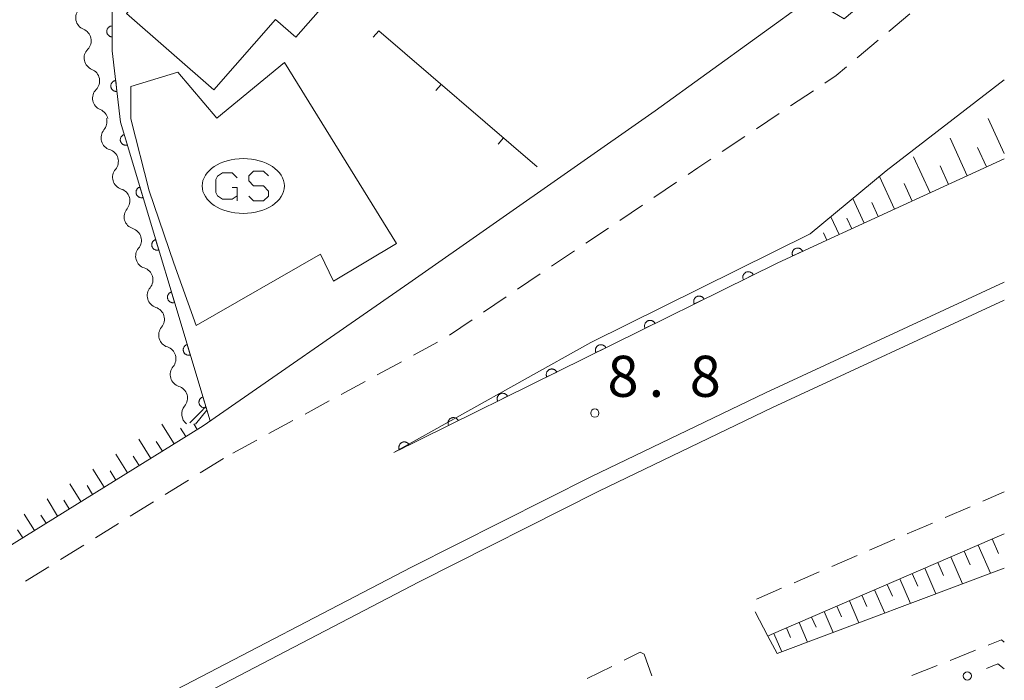
# Model space of a CAD drawing. Units: millimetres. Extents: x -70000 to -68000, y 36000 to 37500.
# Drawn here: x -68090 to -68000, y 36369 to 36429 of the extents above; entities that cross this region are included whole.
import ezdxf

# ---------------------------------------------------------------- set-up
doc = ezdxf.new("R2010")
doc.units = ezdxf.units.MM
for name, color, linetype, lineweight in [('210100_道路縁（街区線）', 7, 'Continuous', 15), ('221300_歩道', 7, 'Continuous', 9), ('222600_分離帯', 7, 'Continuous', 9), ('300100_普通建物', 7, 'Continuous', 15), ('356000_ガソリンスタンド', 7, 'Continuous', 20), ('510200_一条河川、細流', 7, 'Continuous', 15), ('610111_人工斜面(上)', 7, 'Continuous', 9), ('610199_人工斜面(中)', 7, 'Continuous', 9), ('611000_被覆(直)', 7, 'Continuous', 20), ('613000_垣', 7, 'Continuous', 20), ('614000_塀', 7, 'Continuous', 20), ('710200_等高線（主曲線）', 7, 'Continuous', 9), ('731200_図化機測定による標高点', 7, 'Continuous', 20), ('731207_図化機測定による標高点（注記）', 7, 'Continuous', 20)]:
    doc.layers.add(name, color=color, linetype=linetype, lineweight=lineweight)
doc.styles.add('Style-WORKING', font='txt')

msp = doc.modelspace()

# ---------------------------------------------------------------- linework, layer by layer
at = {"layer": '210100_道路縁（街区線）', "flags": 128}
for points in [[(-68000, 36441.88), (-68011.18, 36432.38), (-68014.61, 36429.46), (-68017.72, 36431.3), (-68031.83, 36421.07), (-68054.3, 36405.34), (-68073.07, 36392.32)], [(-68055.69, 36389.87), (-68037.7, 36399.93), (-68017.71, 36409.83), (-68010.77, 36415.57), (-68000, 36423.9)], [(-68055.69, 36389.87), (-68020.73, 36407.17), (-68016.57, 36409.08), (-68000, 36416.69)], [(-68073.07, 36392.32), (-68098.27, 36376.67), (-68102.8, 36373.85), (-68122.82, 36361.41), (-68153.7, 36340), (-68175.45, 36324.69), (-68186.93, 36316.49), (-68213.99, 36297.17), (-68216.51, 36295.36)], [(-68021.58, 36373.13), (-68021.27, 36373.27), (-68000, 36382.47)], [(-68000, 36379.34), (-68020.73, 36371.53), (-68021.58, 36373.13)]]:
    msp.add_lwpolyline(points, dxfattribs=at)
at = {"layer": '221300_歩道'}
for p, q in [((-68008.627, 36429.9), (-68010.544, 36428.295)), ((-68011.503, 36427.493), (-68013.42, 36425.888)), ((-68017.417, 36422.896), (-68019.496, 36421.507)), ((-68020.535, 36420.813), (-68022.614, 36419.424)), ((-68023.653, 36418.73), (-68025.732, 36417.341)), ((-68029.885, 36414.556), (-68031.958, 36413.159)), ((-68032.994, 36412.461), (-68035.068, 36411.063)), ((-68036.104, 36410.365), (-68038.177, 36408.968)), ((-68039.214, 36408.269), (-68041.287, 36406.872)), ((-68042.324, 36406.173), (-68044.397, 36404.776)), ((-68045.433, 36404.078), (-68047.507, 36402.681)), ((-68048.543, 36401.982), (-68050.616, 36400.585)), ((-68051.695, 36399.955), (-68053.892, 36398.762)), ((-68054.99, 36398.166), (-68057.187, 36396.972)), ((-68058.285, 36396.376), (-68060.482, 36395.182)), ((-68061.581, 36394.586), (-68063.777, 36393.393)), ((-68064.876, 36392.796), (-68067.073, 36391.603)), ((-68068.171, 36391.006), (-68070.368, 36389.813)), ((-68071.22, 36389.35), (-68073.343, 36388.031)), ((-68074.405, 36387.371), (-68076.529, 36386.051)), ((-68001.961, 36385.433), (-68000, 36386.28)), ((-68077.59, 36385.392), (-68079.714, 36384.072)), ((-68005.403, 36383.945), (-68003.108, 36384.937)), ((-68080.776, 36383.412), (-68082.899, 36382.093)), ((-68008.845, 36382.457), (-68006.55, 36383.449)), ((-68083.961, 36381.433), (-68086.084, 36380.114)), ((-68012.287, 36380.969), (-68009.993, 36381.961)), ((-68015.73, 36379.481), (-68013.435, 36380.473)), ((-68087.146, 36379.454), (-68089.269, 36378.135)), ((-68019.172, 36377.994), (-68016.877, 36378.985)), ((-68022.614, 36376.506), (-68020.319, 36377.498)), ((-68021.58, 36373.13), (-68022.72, 36375.355)), ((-68034.677, 36370.922), (-68033.2, 36371.66)), ((-68004.95, 36370.916), (-68002.627, 36371.839)), ((-68038.032, 36369.247), (-68035.796, 36370.364)), ((-68008.435, 36369.531), (-68006.112, 36370.455))]:
    msp.add_line(p, q, dxfattribs=at)
at = {"layer": '221300_歩道', "flags": 128}
for points in [[(-68014.379, 36425.086), (-68015.33, 36424.29), (-68016.377, 36423.59)], [(-68026.772, 36416.647), (-68027.95, 36415.86), (-68028.848, 36415.255)], [(-68001.466, 36372.301), (-68000.26, 36372.78), (-68000, 36372.57)], [(-68033.2, 36371.66), (-68032.86, 36371.49), (-68032.156, 36369.49)]]:
    msp.add_lwpolyline(points, dxfattribs=at)
at = {"layer": '222600_分離帯', "flags": 128}
for points in [[(-68207.09, 36284.419), (-68188.948, 36297.439), (-68171.779, 36309.573), (-68160.154, 36317.659), (-68147.06, 36326.114), (-68127.066, 36338.787), (-68106.433, 36351.068), (-68091.032, 36359.708), (-68076.951, 36367.488), (-68054.066, 36379.423), (-68037.635, 36387.692), (-68021.794, 36395.333), (-68000, 36405.437)], [(-68206.188, 36283.221), (-68188.084, 36296.213), (-68170.918, 36308.345), (-68159.318, 36316.413), (-68146.251, 36324.85), (-68126.281, 36337.509), (-68105.682, 36349.769), (-68090.303, 36358.398), (-68076.241, 36366.166), (-68053.382, 36378.088), (-68036.972, 36386.346), (-68021.153, 36393.977), (-68000, 36403.783)]]:
    msp.add_lwpolyline(points, dxfattribs=at)
at = {"layer": '300100_普通建物', "flags": 128}
for points in [[(-68072.1, 36422.98), (-68080.06, 36429.95), (-68071.68, 36439.52), (-68066.26, 36434.77), (-68065.38, 36435.78), (-68061, 36431.93), (-68064.63, 36427.79), (-68066.47, 36429.4), (-68072.1, 36422.98)], [(-68065.64, 36425.48), (-68055.43, 36408.96), (-68061.17, 36405.51), (-68062.37, 36407.99), (-68073.72, 36401.48), (-68075.75, 36407.16), (-68077.98, 36413.75), (-68079.68, 36420.33), (-68079.67, 36423.27), (-68075.37, 36424.6), (-68071.82, 36420.39), (-68065.64, 36425.48)]]:
    msp.add_lwpolyline(points, dxfattribs=at)
at = {"layer": '356000_ガソリンスタンド'}
for p, q in [((-68071.76, 36415.1), (-68071.31, 36415.4)), ((-68071.31, 36415.4), (-68070.41, 36415.4)), ((-68070.41, 36415.4), (-68069.96, 36414.95)), ((-68070.41, 36414.05), (-68069.96, 36414.05)), ((-68069.96, 36414.05), (-68069.96, 36413.3)), ((-68071.31, 36413), (-68071.76, 36413.3)), ((-68070.41, 36413), (-68071.31, 36413)), ((-68069.96, 36413.3), (-68070.41, 36413)), ((-68069.96, 36413.3), (-68069.96, 36412.85))]:
    msp.add_line(p, q, dxfattribs=at)
at = {"layer": '356000_ガソリンスタンド', "flags": 128}
for points in [[(-68068.89, 36413.278), (-68068.468, 36412.85), (-68067.57, 36412.85), (-68067.122, 36413.278), (-68067.122, 36413.722), (-68067.57, 36414.212), (-68068.468, 36414.212), (-68068.89, 36414.678), (-68068.89, 36415.122), (-68068.468, 36415.55), (-68067.57, 36415.55), (-68067.122, 36415.122)], [(-68071.76, 36413.3), (-68071.91, 36413.6), (-68071.91, 36414.8), (-68071.76, 36415.1)]]:
    msp.add_lwpolyline(points, dxfattribs=at)
at = {"layer": '356000_ガソリンスタンド'}
msp.add_ellipse((-68069.41, 36414.2), major_axis=(-3.749625, 0), ratio=0.666666667, dxfattribs=at)
at = {"layer": '510200_一条河川、細流'}
for centre, start, end in [((-68083.561003, 36429.553408), 135.714037, 247.953254), ((-68082.791987, 36425.883106), 135.714037, 247.953254), ((-68082.022972, 36422.212805), 135.714037, 247.953254), ((-68081.247634, 36418.594378), 140.153255, 252.392471), ((-68080.196839, 36414.99461), 140.153255, 252.392471), ((-68079.146043, 36411.394842), 140.153255, 252.392471), ((-68078.095248, 36407.795074), 140.153255, 252.392471), ((-68077.044453, 36404.195306), 140.153255, 252.392471), ((-68075.993657, 36400.595539), 140.153255, 252.392471), ((-68074.942862, 36396.995771), 140.153255, 252.392471), ((-68073.892067, 36393.396003), 140.153246, 232.404377)]:
    msp.add_arc(centre, 1.129844, start, end, dxfattribs=at)
at = {"layer": '510200_一条河川、細流', "extrusion": (0, 0, -1)}
for centre, start, end in [((68084.407576, 36427.460317), 111.995994, 168.166355), ((68084.407576, 36427.460317), 168.166355, 224.336716), ((68083.63856, 36423.790015), 111.995994, 168.166355), ((68083.63856, 36423.790015), 168.166355, 224.336716), ((68082.869545, 36420.119713), 111.995994, 168.166355), ((68082.980454, 36420.041808), 163.727137, 219.897498), ((68081.929659, 36416.44204), 107.556776, 163.727137), ((68081.929659, 36416.44204), 163.727137, 219.897498), ((68080.878864, 36412.842272), 107.556776, 163.727137), ((68080.878864, 36412.842272), 163.727137, 219.897498), ((68079.828068, 36409.242504), 107.556776, 163.727137), ((68079.828068, 36409.242504), 163.727137, 219.897498), ((68078.777273, 36405.642736), 107.556776, 163.727137), ((68078.777273, 36405.642736), 163.727137, 219.897498), ((68077.726478, 36402.042968), 107.556776, 163.727137), ((68077.726478, 36402.042968), 163.727137, 219.897498), ((68076.675682, 36398.4432), 107.556776, 163.727137), ((68076.675682, 36398.4432), 163.727137, 219.897498), ((68075.624887, 36394.843432), 107.556776, 163.727137), ((68075.624887, 36394.843432), 163.727146, 219.897507)]:
    msp.add_arc(centre, 1.127969, start, end, dxfattribs=at)
at = {"layer": '610111_人工斜面(上)', "flags": 128}
for points in [[(-68000, 36416.69), (-68016.57, 36409.08)], [(-68073.07, 36392.32), (-68098.27, 36376.67)], [(-68021.58, 36373.13), (-68021.27, 36373.27), (-68000, 36382.47)]]:
    msp.add_lwpolyline(points, dxfattribs=at)
at = {"layer": '610199_人工斜面(中)', "flags": 128}
for points in [[(-68000, 36417.17), (-68001.47, 36420.37)], [(-68003.38, 36415.14), (-68004.95, 36418.57)], [(-68001.62, 36415.95), (-68002.43, 36417.71)], [(-68006.77, 36413.58), (-68008.28, 36416.86)], [(-68005.09, 36414.35), (-68005.86, 36416.03)], [(-68010.01, 36412.09), (-68011.38, 36415.07)], [(-68008.41, 36412.83), (-68009.14, 36414.43)], [(-68012.79, 36410.82), (-68013.81, 36413.05)], [(-68011.5, 36411.41), (-68012.09, 36412.7)], [(-68015.06, 36409.78), (-68015.81, 36411.4)], [(-68013.92, 36410.3), (-68014.37, 36411.26)], [(-68016.19, 36409.25), (-68016.5, 36409.92)], [(-68075.72, 36390.67), (-68076.84, 36392.48)], [(-68074.66, 36391.33), (-68075.13, 36392.1)], [(-68073.6, 36391.99), (-68073.91, 36392.5)], [(-68077.85, 36389.35), (-68078.94, 36391.11)], [(-68076.78, 36390.01), (-68077.34, 36390.9)], [(-68079.97, 36388.03), (-68081.03, 36389.74)], [(-68078.91, 36388.69), (-68079.45, 36389.56)], [(-68082.09, 36386.71), (-68083.12, 36388.37)], [(-68081.03, 36387.37), (-68081.55, 36388.22)], [(-68084.22, 36385.4), (-68085.22, 36387.01)], [(-68083.15, 36386.05), (-68083.66, 36386.87)], [(-68086.34, 36384.08), (-68087.31, 36385.64)], [(-68085.28, 36384.74), (-68085.77, 36385.53)], [(-68088.46, 36382.76), (-68089.4, 36384.27)], [(-68087.4, 36383.42), (-68087.88, 36384.18)], [(-68089.52, 36382.1), (-68089.99, 36382.84)], [(-68002.39, 36381.44), (-68001.27, 36378.86)], [(-68001.1, 36382), (-68000.53, 36380.68)], [(-68003.65, 36380.89), (-68003.1, 36379.64)], [(-68006.07, 36379.85), (-68005.55, 36378.65)], [(-68004.87, 36380.36), (-68003.81, 36377.91)], [(-68008.39, 36378.84), (-68007.9, 36377.7)], [(-68007.24, 36379.34), (-68006.23, 36377)], [(-68010.69, 36377.85), (-68010.21, 36376.76)], [(-68009.54, 36378.35), (-68008.57, 36376.11)], [(-68012.98, 36376.86), (-68012.53, 36375.82)], [(-68011.83, 36377.35), (-68010.91, 36375.23)], [(-68014.13, 36376.36), (-68013.26, 36374.35)], [(-68016.42, 36375.37), (-68015.6, 36373.46)], [(-68015.27, 36375.87), (-68014.85, 36374.89)], [(-68018.72, 36374.38), (-68017.94, 36372.58)], [(-68017.57, 36374.87), (-68017.17, 36373.95)], [(-68021.01, 36373.38), (-68020.28, 36371.7)], [(-68019.86, 36373.88), (-68019.49, 36373.01)]]:
    msp.add_lwpolyline(points, dxfattribs=at)
at = {"layer": '611000_被覆(直)', "flags": 128}
for points in [[(-68057.22, 36456.22), (-68066.79, 36464.82), (-68067.59, 36464.12), (-68071.28, 36449.68), (-68074.09, 36443.62), (-68077.13, 36445.45), (-68078.05, 36444.48), (-68079.71, 36442.94), (-68080.49, 36441.05), (-68080.85, 36438.41), (-68081.02, 36436.72), (-68081.1, 36435.82), (-68081.13, 36435.57), (-68081.37, 36431.44), (-68081.36, 36426.54), (-68080.61, 36420.03), (-68072.44, 36392.76)], [(-68081.365, 36428.803), (-68081.409, 36428.801), (-68081.452, 36428.795), (-68081.494, 36428.785), (-68081.536, 36428.772), (-68081.576, 36428.755), (-68081.614, 36428.735), (-68081.651, 36428.712), (-68081.685, 36428.685), (-68081.718, 36428.656), (-68081.747, 36428.623), (-68081.774, 36428.589), (-68081.797, 36428.552), (-68081.817, 36428.513), (-68081.834, 36428.473), (-68081.847, 36428.431), (-68081.856, 36428.389), (-68081.862, 36428.346), (-68081.864, 36428.302), (-68081.862, 36428.258), (-68081.855, 36428.215), (-68081.846, 36428.173), (-68081.833, 36428.131), (-68081.816, 36428.091), (-68081.796, 36428.052), (-68081.773, 36428.015), (-68081.746, 36427.981), (-68081.717, 36427.948), (-68081.684, 36427.919), (-68081.65, 36427.892), (-68081.613, 36427.869), (-68081.574, 36427.849), (-68081.534, 36427.832), (-68081.492, 36427.819), (-68081.45, 36427.811), (-68081.407, 36427.805), (-68081.363, 36427.803)], [(-68081.363, 36427.803), (-68081.365, 36428.803)], [(-68081.047, 36423.821), (-68081.09, 36423.814), (-68081.132, 36423.803), (-68081.173, 36423.789), (-68081.213, 36423.771), (-68081.251, 36423.75), (-68081.287, 36423.726), (-68081.322, 36423.698), (-68081.352, 36423.668), (-68081.382, 36423.635), (-68081.407, 36423.599), (-68081.43, 36423.562), (-68081.448, 36423.523), (-68081.464, 36423.482), (-68081.476, 36423.44), (-68081.484, 36423.397), (-68081.488, 36423.354), (-68081.489, 36423.311), (-68081.486, 36423.267), (-68081.479, 36423.223), (-68081.468, 36423.181), (-68081.455, 36423.141), (-68081.437, 36423.1), (-68081.415, 36423.063), (-68081.391, 36423.026), (-68081.364, 36422.992), (-68081.333, 36422.961), (-68081.301, 36422.932), (-68081.265, 36422.907), (-68081.228, 36422.884), (-68081.188, 36422.865), (-68081.147, 36422.85), (-68081.106, 36422.837), (-68081.062, 36422.829), (-68081.02, 36422.825), (-68080.976, 36422.824), (-68080.932, 36422.827)], [(-68080.932, 36422.827), (-68081.047, 36423.821)], [(-68080.27, 36418.896), (-68080.312, 36418.881), (-68080.351, 36418.863), (-68080.389, 36418.842), (-68080.425, 36418.818), (-68080.459, 36418.79), (-68080.49, 36418.76), (-68080.519, 36418.727), (-68080.544, 36418.691), (-68080.567, 36418.654), (-68080.586, 36418.614), (-68080.602, 36418.574), (-68080.613, 36418.532), (-68080.621, 36418.489), (-68080.626, 36418.446), (-68080.626, 36418.402), (-68080.623, 36418.359), (-68080.616, 36418.316), (-68080.606, 36418.273), (-68080.591, 36418.232), (-68080.573, 36418.192), (-68080.552, 36418.154), (-68080.528, 36418.118), (-68080.5, 36418.084), (-68080.47, 36418.053), (-68080.437, 36418.024), (-68080.401, 36417.999), (-68080.364, 36417.976), (-68080.324, 36417.958), (-68080.284, 36417.941), (-68080.242, 36417.93), (-68080.199, 36417.922), (-68080.156, 36417.917), (-68080.112, 36417.917), (-68080.069, 36417.92), (-68080.026, 36417.927), (-68079.983, 36417.938)], [(-68079.983, 36417.938), (-68080.27, 36418.896)], [(-68078.835, 36414.106), (-68078.877, 36414.091), (-68078.916, 36414.073), (-68078.954, 36414.053), (-68078.99, 36414.028), (-68079.024, 36414), (-68079.055, 36413.97), (-68079.084, 36413.937), (-68079.109, 36413.902), (-68079.132, 36413.864), (-68079.151, 36413.825), (-68079.167, 36413.784), (-68079.178, 36413.742), (-68079.186, 36413.699), (-68079.191, 36413.656), (-68079.191, 36413.612), (-68079.188, 36413.569), (-68079.181, 36413.526), (-68079.171, 36413.483), (-68079.156, 36413.442), (-68079.138, 36413.402), (-68079.117, 36413.365), (-68079.093, 36413.328), (-68079.065, 36413.295), (-68079.035, 36413.263), (-68079.002, 36413.234), (-68078.966, 36413.21), (-68078.929, 36413.186), (-68078.889, 36413.168), (-68078.849, 36413.152), (-68078.807, 36413.14), (-68078.764, 36413.132), (-68078.721, 36413.128), (-68078.677, 36413.127), (-68078.634, 36413.131), (-68078.591, 36413.137), (-68078.548, 36413.148)], [(-68078.548, 36413.148), (-68078.835, 36414.106)], [(-68077.4, 36409.316), (-68077.442, 36409.302), (-68077.481, 36409.284), (-68077.519, 36409.263), (-68077.555, 36409.238), (-68077.589, 36409.211), (-68077.62, 36409.18), (-68077.649, 36409.148), (-68077.674, 36409.112), (-68077.697, 36409.075), (-68077.716, 36409.035), (-68077.732, 36408.995), (-68077.743, 36408.953), (-68077.751, 36408.909), (-68077.756, 36408.866), (-68077.756, 36408.822), (-68077.753, 36408.779), (-68077.746, 36408.737), (-68077.736, 36408.694), (-68077.721, 36408.652), (-68077.703, 36408.613), (-68077.682, 36408.575), (-68077.658, 36408.539), (-68077.63, 36408.505), (-68077.6, 36408.474), (-68077.567, 36408.445), (-68077.531, 36408.42), (-68077.494, 36408.397), (-68077.454, 36408.378), (-68077.414, 36408.362), (-68077.372, 36408.351), (-68077.329, 36408.343), (-68077.286, 36408.338), (-68077.242, 36408.338), (-68077.199, 36408.341), (-68077.156, 36408.348), (-68077.113, 36408.358)], [(-68077.113, 36408.358), (-68077.4, 36409.316)], [(-68016.57, 36409.08), (-68020.73, 36407.17), (-68055.69, 36389.87)], [(-68018.388, 36408.245), (-68018.408, 36408.285), (-68018.431, 36408.321), (-68018.457, 36408.356), (-68018.486, 36408.388), (-68018.518, 36408.418), (-68018.553, 36408.445), (-68018.589, 36408.469), (-68018.628, 36408.488), (-68018.668, 36408.506), (-68018.71, 36408.519), (-68018.752, 36408.529), (-68018.795, 36408.535), (-68018.839, 36408.537), (-68018.883, 36408.535), (-68018.926, 36408.53), (-68018.968, 36408.52), (-68019.01, 36408.508), (-68019.051, 36408.491), (-68019.09, 36408.471), (-68019.126, 36408.448), (-68019.161, 36408.422), (-68019.193, 36408.393), (-68019.223, 36408.36), (-68019.25, 36408.326), (-68019.274, 36408.29), (-68019.294, 36408.251), (-68019.311, 36408.211), (-68019.324, 36408.169), (-68019.334, 36408.127), (-68019.34, 36408.083), (-68019.342, 36408.04), (-68019.34, 36407.996), (-68019.335, 36407.953), (-68019.325, 36407.911), (-68019.313, 36407.869), (-68019.296, 36407.828)], [(-68019.296, 36407.828), (-68018.388, 36408.245)], [(-68022.901, 36406.096), (-68022.922, 36406.134), (-68022.947, 36406.17), (-68022.974, 36406.204), (-68023.004, 36406.236), (-68023.037, 36406.264), (-68023.072, 36406.29), (-68023.109, 36406.313), (-68023.148, 36406.331), (-68023.189, 36406.348), (-68023.231, 36406.359), (-68023.274, 36406.369), (-68023.317, 36406.373), (-68023.361, 36406.373), (-68023.405, 36406.371), (-68023.448, 36406.364), (-68023.49, 36406.353), (-68023.531, 36406.34), (-68023.571, 36406.322), (-68023.61, 36406.301), (-68023.646, 36406.276), (-68023.679, 36406.25), (-68023.711, 36406.219), (-68023.739, 36406.186), (-68023.765, 36406.151), (-68023.788, 36406.114), (-68023.807, 36406.075), (-68023.824, 36406.034), (-68023.835, 36405.992), (-68023.844, 36405.949), (-68023.848, 36405.906), (-68023.849, 36405.862), (-68023.846, 36405.819), (-68023.839, 36405.775), (-68023.829, 36405.734), (-68023.815, 36405.692), (-68023.797, 36405.652)], [(-68023.797, 36405.652), (-68022.901, 36406.096)], [(-68075.965, 36404.527), (-68076.007, 36404.512), (-68076.046, 36404.494), (-68076.084, 36404.473), (-68076.12, 36404.449), (-68076.154, 36404.421), (-68076.185, 36404.391), (-68076.214, 36404.358), (-68076.239, 36404.322), (-68076.262, 36404.285), (-68076.281, 36404.245), (-68076.297, 36404.205), (-68076.308, 36404.163), (-68076.316, 36404.12), (-68076.321, 36404.077), (-68076.321, 36404.033), (-68076.318, 36403.99), (-68076.311, 36403.947), (-68076.301, 36403.904), (-68076.286, 36403.863), (-68076.268, 36403.823), (-68076.247, 36403.785), (-68076.223, 36403.749), (-68076.195, 36403.715), (-68076.165, 36403.684), (-68076.132, 36403.655), (-68076.096, 36403.63), (-68076.059, 36403.607), (-68076.019, 36403.589), (-68075.979, 36403.573), (-68075.937, 36403.561), (-68075.894, 36403.553), (-68075.851, 36403.548), (-68075.807, 36403.548), (-68075.764, 36403.551), (-68075.721, 36403.558), (-68075.678, 36403.569)], [(-68075.678, 36403.569), (-68075.965, 36404.527)], [(-68027.383, 36403.878), (-68027.404, 36403.917), (-68027.428, 36403.952), (-68027.455, 36403.986), (-68027.485, 36404.018), (-68027.518, 36404.046), (-68027.553, 36404.072), (-68027.59, 36404.095), (-68027.63, 36404.114), (-68027.67, 36404.131), (-68027.713, 36404.142), (-68027.755, 36404.151), (-68027.799, 36404.155), (-68027.842, 36404.156), (-68027.886, 36404.153), (-68027.929, 36404.146), (-68027.971, 36404.136), (-68028.012, 36404.122), (-68028.052, 36404.104), (-68028.091, 36404.083), (-68028.127, 36404.059), (-68028.16, 36404.032), (-68028.192, 36404.002), (-68028.221, 36403.969), (-68028.247, 36403.933), (-68028.27, 36403.896), (-68028.288, 36403.857), (-68028.305, 36403.817), (-68028.316, 36403.774), (-68028.325, 36403.732), (-68028.33, 36403.688), (-68028.33, 36403.644), (-68028.328, 36403.601), (-68028.321, 36403.558), (-68028.31, 36403.516), (-68028.296, 36403.475), (-68028.279, 36403.434)], [(-68028.279, 36403.434), (-68027.383, 36403.878)], [(-68031.864, 36401.66), (-68031.885, 36401.699), (-68031.91, 36401.735), (-68031.936, 36401.768), (-68031.967, 36401.8), (-68032, 36401.829), (-68032.035, 36401.855), (-68032.072, 36401.878), (-68032.111, 36401.896), (-68032.152, 36401.913), (-68032.194, 36401.924), (-68032.237, 36401.933), (-68032.28, 36401.938), (-68032.324, 36401.938), (-68032.367, 36401.936), (-68032.411, 36401.929), (-68032.452, 36401.918), (-68032.493, 36401.905), (-68032.534, 36401.887), (-68032.572, 36401.865), (-68032.608, 36401.841), (-68032.642, 36401.814), (-68032.674, 36401.784), (-68032.702, 36401.751), (-68032.728, 36401.716), (-68032.751, 36401.679), (-68032.77, 36401.64), (-68032.786, 36401.599), (-68032.798, 36401.556), (-68032.807, 36401.514), (-68032.811, 36401.471), (-68032.812, 36401.427), (-68032.809, 36401.383), (-68032.802, 36401.34), (-68032.792, 36401.298), (-68032.778, 36401.257), (-68032.76, 36401.217)], [(-68032.76, 36401.217), (-68031.864, 36401.66)], [(-68074.53, 36399.737), (-68074.572, 36399.722), (-68074.611, 36399.704), (-68074.649, 36399.684), (-68074.685, 36399.659), (-68074.719, 36399.631), (-68074.751, 36399.601), (-68074.779, 36399.568), (-68074.804, 36399.533), (-68074.827, 36399.495), (-68074.846, 36399.456), (-68074.862, 36399.415), (-68074.873, 36399.373), (-68074.881, 36399.33), (-68074.886, 36399.287), (-68074.886, 36399.243), (-68074.883, 36399.2), (-68074.876, 36399.157), (-68074.866, 36399.114), (-68074.851, 36399.073), (-68074.833, 36399.033), (-68074.812, 36398.996), (-68074.788, 36398.959), (-68074.76, 36398.926), (-68074.73, 36398.894), (-68074.697, 36398.865), (-68074.662, 36398.841), (-68074.624, 36398.817), (-68074.584, 36398.799), (-68074.544, 36398.783), (-68074.502, 36398.771), (-68074.459, 36398.763), (-68074.416, 36398.759), (-68074.372, 36398.758), (-68074.329, 36398.762), (-68074.286, 36398.768), (-68074.243, 36398.779)], [(-68074.243, 36398.779), (-68074.53, 36399.737)], [(-68036.345, 36399.443), (-68036.366, 36399.481), (-68036.391, 36399.517), (-68036.418, 36399.551), (-68036.448, 36399.583), (-68036.481, 36399.611), (-68036.516, 36399.637), (-68036.553, 36399.66), (-68036.592, 36399.679), (-68036.633, 36399.695), (-68036.675, 36399.707), (-68036.718, 36399.716), (-68036.761, 36399.72), (-68036.805, 36399.721), (-68036.848, 36399.718), (-68036.892, 36399.711), (-68036.934, 36399.701), (-68036.975, 36399.687), (-68037.015, 36399.669), (-68037.054, 36399.648), (-68037.089, 36399.623), (-68037.123, 36399.597), (-68037.155, 36399.566), (-68037.183, 36399.533), (-68037.209, 36399.498), (-68037.232, 36399.461), (-68037.251, 36399.422), (-68037.268, 36399.381), (-68037.279, 36399.339), (-68037.288, 36399.296), (-68037.292, 36399.253), (-68037.293, 36399.209), (-68037.29, 36399.166), (-68037.283, 36399.122), (-68037.273, 36399.081), (-68037.259, 36399.04), (-68037.241, 36398.999)], [(-68037.241, 36398.999), (-68036.345, 36399.443)], [(-68040.826, 36397.225), (-68040.848, 36397.264), (-68040.872, 36397.3), (-68040.899, 36397.333), (-68040.929, 36397.365), (-68040.962, 36397.393), (-68040.997, 36397.42), (-68041.034, 36397.443), (-68041.074, 36397.461), (-68041.114, 36397.478), (-68041.157, 36397.489), (-68041.199, 36397.498), (-68041.243, 36397.502), (-68041.286, 36397.503), (-68041.33, 36397.501), (-68041.373, 36397.494), (-68041.415, 36397.483), (-68041.456, 36397.469), (-68041.496, 36397.452), (-68041.535, 36397.43), (-68041.571, 36397.406), (-68041.604, 36397.379), (-68041.636, 36397.349), (-68041.665, 36397.316), (-68041.691, 36397.281), (-68041.714, 36397.244), (-68041.732, 36397.204), (-68041.749, 36397.164), (-68041.76, 36397.121), (-68041.769, 36397.079), (-68041.774, 36397.035), (-68041.774, 36396.992), (-68041.772, 36396.948), (-68041.765, 36396.905), (-68041.754, 36396.863), (-68041.74, 36396.822), (-68041.723, 36396.782)], [(-68041.723, 36396.782), (-68040.826, 36397.225)], [(-68073.095, 36394.947), (-68073.137, 36394.933), (-68073.176, 36394.915), (-68073.214, 36394.894), (-68073.25, 36394.869), (-68073.284, 36394.842), (-68073.316, 36394.811), (-68073.344, 36394.779), (-68073.369, 36394.743), (-68073.393, 36394.706), (-68073.411, 36394.666), (-68073.427, 36394.626), (-68073.438, 36394.584), (-68073.446, 36394.54), (-68073.451, 36394.497), (-68073.452, 36394.453), (-68073.448, 36394.41), (-68073.441, 36394.368), (-68073.431, 36394.325), (-68073.416, 36394.283), (-68073.398, 36394.244), (-68073.377, 36394.206), (-68073.353, 36394.17), (-68073.325, 36394.136), (-68073.295, 36394.105), (-68073.262, 36394.076), (-68073.227, 36394.051), (-68073.189, 36394.028), (-68073.149, 36394.009), (-68073.109, 36393.993), (-68073.067, 36393.982), (-68073.024, 36393.974), (-68072.981, 36393.969), (-68072.937, 36393.969), (-68072.894, 36393.972), (-68072.851, 36393.979), (-68072.808, 36393.989)], [(-68072.808, 36393.989), (-68073.095, 36394.947)], [(-68045.308, 36395.008), (-68045.329, 36395.046), (-68045.354, 36395.082), (-68045.38, 36395.116), (-68045.411, 36395.148), (-68045.444, 36395.176), (-68045.479, 36395.202), (-68045.516, 36395.225), (-68045.555, 36395.243), (-68045.596, 36395.26), (-68045.638, 36395.272), (-68045.681, 36395.281), (-68045.724, 36395.285), (-68045.768, 36395.285), (-68045.811, 36395.283), (-68045.855, 36395.276), (-68045.896, 36395.265), (-68045.937, 36395.252), (-68045.978, 36395.234), (-68046.016, 36395.213), (-68046.052, 36395.188), (-68046.086, 36395.162), (-68046.118, 36395.131), (-68046.146, 36395.098), (-68046.172, 36395.063), (-68046.195, 36395.026), (-68046.214, 36394.987), (-68046.23, 36394.946), (-68046.242, 36394.904), (-68046.251, 36394.861), (-68046.255, 36394.818), (-68046.256, 36394.774), (-68046.253, 36394.731), (-68046.246, 36394.687), (-68046.236, 36394.646), (-68046.222, 36394.604), (-68046.204, 36394.564)], [(-68046.204, 36394.564), (-68045.308, 36395.008)], [(-68049.789, 36392.79), (-68049.81, 36392.829), (-68049.835, 36392.864), (-68049.862, 36392.898), (-68049.892, 36392.93), (-68049.925, 36392.958), (-68049.96, 36392.984), (-68049.997, 36393.007), (-68050.036, 36393.026), (-68050.077, 36393.043), (-68050.119, 36393.054), (-68050.162, 36393.063), (-68050.205, 36393.067), (-68050.249, 36393.068), (-68050.292, 36393.065), (-68050.336, 36393.058), (-68050.378, 36393.048), (-68050.419, 36393.034), (-68050.459, 36393.016), (-68050.498, 36392.995), (-68050.533, 36392.971), (-68050.567, 36392.944), (-68050.599, 36392.914), (-68050.627, 36392.881), (-68050.653, 36392.845), (-68050.676, 36392.808), (-68050.695, 36392.769), (-68050.712, 36392.729), (-68050.723, 36392.686), (-68050.732, 36392.644), (-68050.736, 36392.6), (-68050.737, 36392.556), (-68050.734, 36392.513), (-68050.727, 36392.47), (-68050.717, 36392.428), (-68050.703, 36392.387), (-68050.685, 36392.347)], [(-68050.685, 36392.347), (-68049.789, 36392.79)], [(-68054.27, 36390.572), (-68054.292, 36390.611), (-68054.316, 36390.647), (-68054.343, 36390.681), (-68054.373, 36390.712), (-68054.406, 36390.741), (-68054.441, 36390.767), (-68054.478, 36390.79), (-68054.518, 36390.808), (-68054.558, 36390.825), (-68054.601, 36390.836), (-68054.643, 36390.845), (-68054.687, 36390.85), (-68054.73, 36390.85), (-68054.774, 36390.848), (-68054.817, 36390.841), (-68054.859, 36390.83), (-68054.9, 36390.817), (-68054.94, 36390.799), (-68054.979, 36390.778), (-68055.015, 36390.753), (-68055.048, 36390.726), (-68055.08, 36390.696), (-68055.109, 36390.663), (-68055.135, 36390.628), (-68055.158, 36390.591), (-68055.176, 36390.552), (-68055.193, 36390.511), (-68055.204, 36390.469), (-68055.213, 36390.426), (-68055.218, 36390.383), (-68055.218, 36390.339), (-68055.216, 36390.296), (-68055.209, 36390.252), (-68055.198, 36390.21), (-68055.184, 36390.169), (-68055.167, 36390.129)], [(-68055.167, 36390.129), (-68054.27, 36390.572)]]:
    msp.add_lwpolyline(points, dxfattribs=at)
at = {"layer": '613000_垣', "flags": 128}
msp.add_lwpolyline([(-68001.625, 36370.189), (-68000.59, 36370.6), (-68000, 36370.13)], dxfattribs=at)
at = {"layer": '613000_垣'}
msp.add_circle((-68003.368, 36369.497), 0.375, dxfattribs=at)
at = {"layer": '614000_塀'}
for p, q in [((-68057.06, 36428.35), (-68057.548, 36427.78)), ((-68057.06, 36428.35), (-68042.6, 36415.96)), ((-68051.365, 36423.47), (-68051.853, 36422.901)), ((-68045.669, 36418.59), (-68046.157, 36418.021))]:
    msp.add_line(p, q, dxfattribs=at)
at = {"layer": '710200_等高線（主曲線）', "flags": 128}
for points in [[(-68072.832, 36394.069), (-68073.351, 36393.534), (-68074.283, 36392.58)], [(-68073.754, 36392.477), (-68072.74, 36393.76)], [(-68073.76, 36392.47), (-68073.754, 36392.477)]]:
    msp.add_lwpolyline(points, dxfattribs=at)
at = {"layer": '731200_図化機測定による標高点'}
msp.add_circle((-68037.35, 36393.477), 0.375, dxfattribs=at)

# ---------------------------------------------------------------- texts
at = {"layer": '731207_図化機測定による標高点（注記）', "style": 'Style-WORKING'}
for s, p in [('8', (-68036.195, 36394.963)), ('8', (-68028.695, 36394.963)), ('.', (-68032.445, 36394.963))]:
    msp.add_text(s, height=3.75, dxfattribs=at).set_placement(p)

doc.saveas('drawing.dxf')
